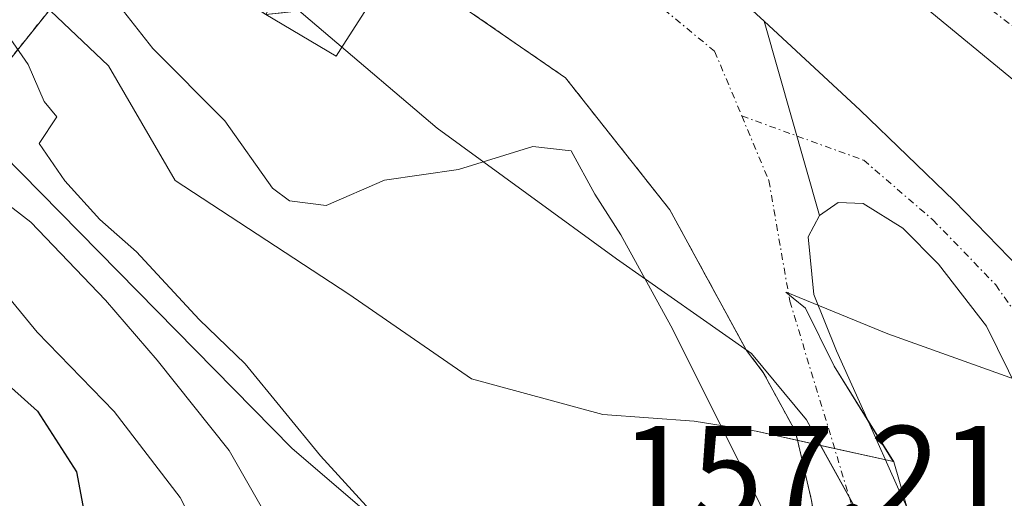
# Model space of a CAD drawing. Units: metres. Extents: x 610111 to 613541, y 4775590 to 4777959.
# Drawn here: x 613121 to 613195, y 4776444 to 4776479 of the extents above; entities that cross this region are included whole.
import ezdxf
from ezdxf.enums import TextEntityAlignment as Align

# ---------------------------------------------------------------- set-up
doc = ezdxf.new("R2010")
doc.units = ezdxf.units.M
doc.header["$MEASUREMENT"] = 0
doc.linetypes.add('TRAZO_Y_PUNTO', pattern=[1, 0.5, -0.25, 0, -0.25])
doc.linetypes.add('TRAZOS', pattern=[0.75, 0.5, -0.25])
for name, color, linetype, lineweight in [('Arbolado forestal', 92, 'TRAZOS', 0), ('Arbolado forestal CxS', 92, 'Continuous', 0), ('Corriente natural Cxs', 5, 'Continuous', 13), ('Corriente natural eje', 5, 'TRAZO_Y_PUNTO', 0), ('Corriente natural superficial', 5, 'Continuous', 13), ('Curva de nivel maestra', 36, 'Continuous', 30), ('Curva de nivel normal', 36, 'Continuous', 0), ('Entidad de ámbito territorial', 19, 'Continuous', 0), ('Entidad de ámbito territorial CxS', 92, 'Continuous', 0), ('Espacio natural protegido', 2, 'Continuous', 13), ('Espacio natural protegido CxS', 2, 'Continuous', 0), ('Municipio', 9, 'Continuous', 13), ('Municipio CxS', 142, 'Continuous', 0), ('Núcleo urbano', 19, 'Continuous', 0), ('Núcleo urbano CxS', 19, 'Continuous', 0), ('Presa', 1, 'Continuous', 13), ('Presa Cxs', 1, 'Continuous', 13), ('Rótulo de punto de cota en terreno', 19, 'Continuous', 0), ('Suelo desnudo', 252, 'Continuous', 0), ('Suelo desnudo CxS', 43, 'Continuous', 0)]:
    doc.layers.add(name, color=color, linetype=linetype, lineweight=lineweight)
doc.styles.add('Arial', font='arial.ttf', dxfattribs={"height": 0.2})

# ---------------------------------------------------------------- blocks, each defined once
blk = doc.blocks.new('*U159')
at = {"layer": 'Arbolado forestal CxS', "color": 92, "linetype": 'Continuous', "lineweight": 0}
blk.add_polyline3d([(613116.7, 4776516.99, 149.316), (613121.68, 4776512.63, 149.164), (613126.11, 4776507.58, 149.493), (613128.99, 4776502.98, 150.208), (613130.78, 4776497.98, 150.906), (613131.73, 4776493.4, 151.516), (613132.192, 4776491.083, 151.287), (613131.42, 4776490.227, 151.423), (613106.219, 4776458.709, 180.733)], dxfattribs=at)
blk = doc.blocks.new('*U173')
at = {"layer": 'Núcleo urbano CxS', "color": 19, "linetype": 'Continuous', "lineweight": 0}
for points in [[(613192.216, 4776394.148, 154.914), (613191.34, 4776396.95, 154.948), (613190.9, 4776401.56, 154.886), (613190.88, 4776406.2, 154.61), (613190.76, 4776413.85, 155.036), (613190.719, 4776416.115, 155.22), (613190.62, 4776421.5, 155.521), (613190.57, 4776429.13, 155.484), (613189.79, 4776436.73, 155.083), (613188.38, 4776440.78, 154.807), (613186.59, 4776444.67, 154.373), (613184.33, 4776449.73, 154.194), (613182.05, 4776454.78, 154.124), (613180.35, 4776458.99, 154.279), (613179.93, 4776463.29, 154.304), (613180.79, 4776464.88, 154.324), (613182.17, 4776465.85, 154.407), (613184.04, 4776465.76, 154.558), (613187, 4776463.94, 154.76), (613189.66, 4776461.24, 155.001), (613193.23, 4776456.63, 155.658), (613195.68, 4776451.64, 155.996)], [(613195.73, 4776460.91, 155.708), (613190.81, 4776465.98, 155.049), (613183.81, 4776472.73, 154.588), (613176.67, 4776479.35, 154.08), (613171.74, 4776483.87, 154.046), (613170.21, 4776484.93, 154.02), (613172.23, 4776486.25, 154.075), (613174.24, 4776487.58, 154.197), (613176.68, 4776488.18, 154.37), (613179.11, 4776487.45, 154.629), (613183.79, 4776484.15, 154.589), (613188.32, 4776480.66, 155.088), (613195.73, 4776474.55, 155.442)]]:
    blk.add_polyline3d(points, dxfattribs=at)
blk = doc.blocks.new('*U174')
at = {"layer": 'Suelo desnudo CxS', "color": 43, "linetype": 'Continuous', "lineweight": 0}
for points in [[(613195.73, 4776474.55, 155.442), (613188.32, 4776480.66, 155.088), (613183.79, 4776484.15, 154.589), (613179.11, 4776487.45, 154.629), (613176.68, 4776488.18, 154.37), (613174.24, 4776487.58, 154.197), (613172.23, 4776486.25, 154.075), (613170.21, 4776484.93, 154.02), (613171.74, 4776483.87, 154.046), (613176.67, 4776479.35, 154.08), (613183.81, 4776472.73, 154.588), (613190.81, 4776465.98, 155.049), (613195.73, 4776460.91, 155.708)], [(613195.68, 4776451.64, 155.996), (613193.23, 4776456.63, 155.658), (613189.66, 4776461.24, 155.001), (613187, 4776463.94, 154.76), (613184.04, 4776465.76, 154.558), (613182.17, 4776465.85, 154.407), (613180.79, 4776464.88, 154.324), (613179.93, 4776463.29, 154.304), (613180.35, 4776458.99, 154.279), (613182.05, 4776454.78, 154.124), (613184.33, 4776449.73, 154.194), (613186.59, 4776444.67, 154.373), (613188.38, 4776440.78, 154.807), (613189.79, 4776436.73, 155.083), (613190.57, 4776429.13, 155.484), (613190.62, 4776421.5, 155.521), (613190.719, 4776416.115, 155.22), (613190.76, 4776413.85, 155.036), (613190.88, 4776406.2, 154.61), (613190.9, 4776401.56, 154.886), (613191.34, 4776396.95, 154.948), (613192.216, 4776394.148, 154.914)], [(613180.19, 4776443.64, 154.633), (613178.989, 4776448.782, 154.377), (613176.581, 4776453.184, 154.561), (613175.351, 4776454.811, 154.68), (613175.291, 4776454.922, 154.683), (613169.636, 4776465.289, 154.269), (613161.857, 4776475.131, 153.968), (613154.36, 4776480.31, 153.88), (613147.287, 4776480.689, 153.668), (613142.081, 4776480.127, 151.881), (613139.52, 4776479.85, 151.406), (613136.711, 4776481.776, 150.894), (613132.64, 4776488.83, 151.103), (613132.629, 4776488.887, 151.107), (613132.192, 4776491.083, 151.287), (613131.73, 4776493.4, 151.516), (613130.78, 4776497.98, 150.906), (613128.99, 4776502.98, 150.208), (613126.11, 4776507.58, 149.493), (613121.68, 4776512.63, 149.164), (613116.7, 4776516.99, 149.316)]]:
    blk.add_polyline3d(points, dxfattribs=at)
blk = doc.blocks.new('*U204')
at = {"layer": 'Curva de nivel normal', "color": 36, "linetype": 'Continuous', "lineweight": 0}
blk.add_polyline3d([(613152.27, 4776387.45, 170), (613148.69, 4776397.67, 170), (613143.87, 4776417.74, 170), (613140.35, 4776427.74, 170), (613136.49, 4776437.21, 170), (613133.14, 4776443.86, 170), (613128.23, 4776450.27, 170), (613122.48, 4776456.18, 170), (613117.58, 4776462.11, 170)], dxfattribs=at)
blk = doc.blocks.new('*U235')
at = {"layer": 'Curva de nivel maestra', "color": 36, "linetype": 'Continuous', "lineweight": 30}
blk.add_polyline3d([(613116.67, 4776455.5, 175), (613122.52, 4776450.29, 175), (613125.41, 4776445.78, 175), (613126.48, 4776440.1, 175), (613129.54, 4776432.45, 175), (613134.74, 4776416.18, 175), (613138.3, 4776393.03, 175)], dxfattribs=at)

msp = doc.modelspace()

# ---------------------------------------------------------------- linework, layer by layer
at = {"layer": 'Arbolado forestal', "color": 92, "linetype": 'TRAZOS', "lineweight": 0}
for points in [[(613132.192, 4776491.083, 151.287), (613131.42, 4776490.227, 151.423), (613106.219, 4776458.709, 180.733), (613090.384, 4776428.823, 197.145), (613086.338, 4776400.34, 202.792), (613070.641, 4776398.246, 211.36), (613058.084, 4776422.327, 214.221), (613039.247, 4776446.408, 218.782), (613017.273, 4776464.207, 220.737), (612994.615, 4776489.613, 214.614), (612961.759, 4776494.641, 214.176), (612960.236, 4776494.874, 213.848)], [(613132.192, 4776491.083, 151.287), (613132.629, 4776488.887, 151.107), (613132.64, 4776488.83, 151.103), (613136.711, 4776481.776, 150.894), (613139.52, 4776479.85, 151.406), (613142.081, 4776480.127, 151.882), (613147.287, 4776480.689, 153.668), (613154.36, 4776480.31, 153.88), (613161.857, 4776475.131, 153.968), (613169.636, 4776465.289, 154.269), (613175.291, 4776454.922, 154.683), (613175.351, 4776454.811, 154.68), (613176.581, 4776453.184, 154.561), (613178.989, 4776448.782, 154.377), (613180.19, 4776443.64, 154.633), (613181.3, 4776436.99, 155.25), (613182.37, 4776430.33, 155.555), (613184.2, 4776418.59, 155.612), (613186.01, 4776406.84, 155.397), (613187.56, 4776396.44, 157.037), (613188.45, 4776385.98, 157.033)]]:
    msp.add_polyline3d(points, dxfattribs=at)
at = {"layer": 'Arbolado forestal CxS', "color": 92, "linetype": 'Continuous', "lineweight": 0}
msp.add_polyline3d([(613106.219, 4776458.709, 180.733), (613131.42, 4776490.227, 151.423), (613132.192, 4776491.083, 151.287), (613132.629, 4776488.887, 151.107), (613132.64, 4776488.83, 151.103), (613136.711, 4776481.776, 150.894), (613139.52, 4776479.85, 151.406), (613142.081, 4776480.127, 151.881), (613147.287, 4776480.689, 153.668), (613154.36, 4776480.31, 153.88), (613161.857, 4776475.131, 153.968), (613169.636, 4776465.289, 154.269), (613175.291, 4776454.922, 154.683), (613175.351, 4776454.811, 154.68), (613176.581, 4776453.184, 154.561), (613178.989, 4776448.782, 154.377), (613180.19, 4776443.64, 154.633), (613181.3, 4776436.99, 155.25), (613182.37, 4776430.33, 155.555), (613184.2, 4776418.59, 155.612), (613186.01, 4776406.84, 155.397), (613187.56, 4776396.44, 157.037), (613188.45, 4776385.98, 157.032)], dxfattribs=at)
at = {"layer": 'Corriente natural Cxs', "color": 5, "linetype": 'Continuous', "lineweight": 13}
for points in [[(613188.45, 4776385.98, 157.032), (613187.56, 4776396.44, 157.037), (613186.01, 4776406.84, 155.397), (613184.2, 4776418.59, 155.612), (613182.37, 4776430.33, 155.555), (613181.3, 4776436.99, 155.25), (613180.19, 4776443.64, 154.633), (613178.989, 4776448.782, 154.377), (613176.581, 4776453.184, 154.561), (613175.351, 4776454.811, 154.68), (613169.636, 4776465.289, 154.269), (613161.857, 4776475.131, 153.968), (613154.36, 4776480.31, 153.88), (613147.287, 4776480.689, 153.668), (613139.52, 4776479.85, 151.406), (613136.711, 4776481.776, 150.894), (613132.64, 4776488.83, 151.103), (613131.73, 4776493.4, 151.516), (613130.78, 4776497.98, 150.906), (613128.99, 4776502.98, 150.208), (613126.11, 4776507.58, 149.493), (613121.68, 4776512.63, 149.164), (613116.7, 4776516.99, 149.316)], [(613195.73, 4776474.55, 155.442), (613188.32, 4776480.66, 155.088), (613183.79, 4776484.15, 154.589), (613179.11, 4776487.45, 154.629), (613176.68, 4776488.18, 154.37), (613174.24, 4776487.58, 154.197), (613172.23, 4776486.25, 154.075), (613170.21, 4776484.93, 154.02), (613164.23, 4776491.54, 153.847), (613166.172, 4776493.29, 153.865), (613168.592, 4776495.626, 154.223), (613170.042, 4776497.03, 154.657), (613170.569, 4776497.541, 154.854), (613173.877, 4776496.367, 155.743), (613178.481, 4776493.827, 156.252), (613180.52, 4776491.98, 156.113), (613185.12, 4776489.24, 156.07), (613192.36, 4776484.38, 156.728), (613199.59, 4776479.58, 156.185)], [(613171.74, 4776483.87, 154.046), (613176.67, 4776479.35, 154.08), (613180.79, 4776464.88, 154.324), (613179.93, 4776463.29, 154.304), (613180.35, 4776458.99, 154.279), (613182.05, 4776454.78, 154.124), (613184.33, 4776449.73, 154.194), (613186.59, 4776444.67, 154.373), (613188.38, 4776440.78, 154.807)], [(613195.68, 4776451.64, 155.996), (613193.23, 4776456.63, 155.658), (613189.66, 4776461.24, 155.001), (613187, 4776463.94, 154.76), (613184.04, 4776465.76, 154.558), (613182.17, 4776465.85, 154.407), (613180.79, 4776464.88, 154.324), (613176.67, 4776479.35, 154.08), (613183.81, 4776472.73, 154.588), (613190.81, 4776465.98, 155.049), (613195.73, 4776460.91, 155.708)]]:
    msp.add_polyline3d(points, dxfattribs=at)
at = {"layer": 'Corriente natural eje', "color": 5, "linetype": 'TRAZO_Y_PUNTO', "lineweight": 0}
for points in [[(613278.546, 4776432.712, 154.844), (613264.7, 4776437.47, 155.582), (613258.06, 4776442.55, 155.84), (613247.38, 4776449.84, 155.266), (613227.77, 4776460.1, 154.685), (613212.15, 4776467.52, 154.664), (613201.08, 4776474.56, 155.334), (613188.06, 4776484.33, 155.411), (613180.89, 4776489.15, 155.218), (613176.21, 4776490.84, 154.924), (613172.3, 4776490.45, 154.245)], [(613162.42, 4776485.84, 153.85), (613172.97, 4776477.11, 153.942), (613174.99, 4776472.295, 153.979)], [(613174.99, 4776472.295, 153.979), (613177.01, 4776467.48, 154.068), (613178.57, 4776458.49, 154.334), (613184.28, 4776439.7, 154.853), (613186.89, 4776428.36, 155.534), (613188.45, 4776408.31, 154.805), (613189.75, 4776395.15, 155.957), (613192.6, 4776383.35, 155.114), (613195.07, 4776374.23, 155.089), (613196.64, 4776360.95, 155.361), (613196.628, 4776359.834, 155.462)], [(613174.99, 4776472.295, 153.979), (613184.076, 4776468.994, 154.587), (613189.235, 4776464.549, 154.929), (613193.919, 4776459.707, 155.634), (613198.125, 4776453.675, 156.397), (613200.665, 4776445.896, 155.277), (613202.888, 4776438.117, 154.424), (613204.148, 4776432.713, 154.746)]]:
    msp.add_polyline3d(points, dxfattribs=at)
at = {"layer": 'Corriente natural superficial', "color": 5, "linetype": 'Continuous', "lineweight": 13}
for points in [[(613277.92, 4776429.64, 156.027), (613273.86, 4776431.13, 155.422), (613267.75, 4776433.37, 155.426), (613261.93, 4776436.13, 155.768), (613253.79, 4776441.49, 155.508), (613245.6, 4776446.81, 155.391), (613238.77, 4776450.56, 155.406), (613231.84, 4776454.17, 155.08), (613224.92, 4776457.14, 154.75), (613217.96, 4776460.06, 154.761), (613210.39, 4776463.96, 155.269), (613203.24, 4776468.57, 154.645), (613195.73, 4776474.55, 155.442), (613188.32, 4776480.66, 155.088), (613183.79, 4776484.15, 154.589), (613179.11, 4776487.45, 154.629), (613176.68, 4776488.18, 154.37), (613174.24, 4776487.58, 154.197), (613172.23, 4776486.25, 154.075), (613170.21, 4776484.93, 154.02)], [(613170.21, 4776484.93, 154.02), (613171.74, 4776483.87, 154.046), (613176.67, 4776479.35, 154.08)], [(613189.649, 4776359.395, 156.574), (613189.65, 4776359.83, 156.509), (613188.73, 4776373.79, 156.876), (613188.45, 4776385.98, 157.032), (613187.56, 4776396.44, 157.037), (613186.01, 4776406.84, 155.397), (613184.2, 4776418.59, 155.612), (613182.37, 4776430.33, 155.555), (613181.3, 4776436.99, 155.25), (613180.19, 4776443.64, 154.633), (613178.989, 4776448.782, 154.377), (613176.581, 4776453.184, 154.561), (613175.351, 4776454.811, 154.68), (613169.636, 4776465.289, 154.269), (613161.857, 4776475.131, 153.968), (613154.36, 4776480.31, 153.88), (613147.287, 4776480.689, 153.668)], [(613176.67, 4776479.35, 154.08), (613180.79, 4776464.88, 154.324)], [(613176.67, 4776479.35, 154.08), (613180.79, 4776464.88, 154.324)], [(613176.67, 4776479.35, 154.08), (613183.81, 4776472.73, 154.588), (613190.81, 4776465.98, 155.049), (613195.73, 4776460.91, 155.708), (613200.41, 4776455.55, 156.403), (613203.18, 4776451.26, 155.881), (613204.96, 4776446.46, 155.078), (613205.66, 4776441.54, 154.762), (613205.73, 4776436.6, 154.635), (613205.63, 4776434.54, 154.718), (613205.313, 4776433.349, 154.752)], [(613202.87, 4776432.016, 154.789), (613202.33, 4776432.7, 154.687), (613200.91, 4776434.64, 154.555), (613199.9, 4776436.79, 154.617), (613199.07, 4776439.97, 154.745), (613198.24, 4776443.13, 155.009), (613197, 4776447.4, 155.719), (613195.68, 4776451.64, 155.996), (613193.23, 4776456.63, 155.658), (613189.66, 4776461.24, 155.001), (613187, 4776463.94, 154.76), (613184.04, 4776465.76, 154.558), (613182.17, 4776465.85, 154.407), (613180.79, 4776464.88, 154.324)], [(613180.79, 4776464.88, 154.324), (613179.93, 4776463.29, 154.304), (613180.35, 4776458.99, 154.279), (613182.05, 4776454.78, 154.124), (613184.33, 4776449.73, 154.194), (613186.59, 4776444.67, 154.373), (613188.38, 4776440.78, 154.807), (613189.79, 4776436.73, 155.083), (613190.57, 4776429.13, 155.484), (613190.62, 4776421.5, 155.521), (613190.76, 4776413.85, 155.036), (613190.88, 4776406.2, 154.61), (613190.9, 4776401.56, 154.886), (613191.34, 4776396.95, 154.948), (613192.29, 4776393.91, 154.917), (613194.05, 4776391.65, 154.87), (613196.25, 4776389.82, 154.855), (613198, 4776388.65, 155.323), (613199.52, 4776387.19, 156.03), (613201.39, 4776382.43, 157.87), (613202.21, 4776377.56, 158.195), (613202.53, 4776367.67, 156.736), (613202.799, 4776359.955, 156.617)]]:
    msp.add_polyline3d(points, dxfattribs=at)
at = {"layer": 'Curva de nivel normal', "color": 36, "linetype": 'Continuous', "lineweight": 0}
for points in [[(613186.665, 4776393.249, 155), (613184.205, 4776411.505, 155), (613182.02, 4776428.02, 155), (613176.33, 4776443.42, 155), (613169.7, 4776456.66, 155), (613165.98, 4776463.43, 155), (613164.03, 4776466.46, 155), (613162.27, 4776469.7, 155), (613159.41, 4776470.01, 155), (613153.88, 4776468.31, 155), (613148.36, 4776467.52, 155), (613144.02, 4776465.61, 155), (613141.28, 4776465.96, 155), (613140.03, 4776466.9, 155), (613136.48, 4776471.92, 155), (613131.1, 4776477.31, 155), (613125.9, 4776483.94, 155), (613120.31, 4776491.68, 155)], [(613182.18, 4776393.12, 160), (613173.43, 4776404.17, 160), (613170.06, 4776411.55, 160), (613166.97, 4776416.37, 160), (613162.75, 4776423.68, 160), (613159.87, 4776429.85, 160), (613156.79, 4776433.64, 160), (613153.83, 4776435.68, 160), (613150.42, 4776439.05, 160), (613147.8, 4776442.37, 160), (613143.6, 4776446.98, 160), (613137.98, 4776453.82, 160), (613134.56, 4776457.13, 160), (613129.88, 4776462.16, 160), (613127.15, 4776464.57, 160), (613124.54, 4776467.47, 160), (613122.63, 4776470.25, 160), (613123.95, 4776472.22, 160), (613123, 4776473.36, 160), (613121.81, 4776476.12, 160), (613119.59, 4776479.28, 160)], [(613118.8, 4776466.84, 165), (613122.01, 4776464.37, 165), (613127.57, 4776458.56, 165), (613131.42, 4776454.09, 165), (613136.79, 4776447.36, 165), (613151.03, 4776422.45, 165), (613162.39, 4776396.75, 165), (613169.74, 4776380.98, 165)]]:
    msp.add_polyline3d(points, dxfattribs=at)
at = {"layer": 'Entidad de ámbito territorial', "color": 19, "linetype": 'Continuous', "lineweight": 0}
for points in [[(613180.857, 4776447.748, 154.152), (613179.804, 4776449.646, 154.241), (613175.723, 4776454.584, 154.636), (613165.667, 4776461.659, 155.183), (613152.3, 4776471.389, 154.607), (613135.36, 4776485.805, 150.717), (613123.249, 4776499.223, 152.427), (613103.736, 4776523.029, 151.115)], [(613187.269, 4776431.304, 155.407), (613185.428, 4776439.506, 154.838), (613180.857, 4776447.748, 154.152)]]:
    msp.add_polyline3d(points, dxfattribs=at)
at = {"layer": 'Entidad de ámbito territorial CxS', "color": 92, "linetype": 'Continuous', "lineweight": 0}
msp.add_polyline3d([(613103.736, 4776523.029, 151.115), (613123.249, 4776499.223, 152.427), (613135.36, 4776485.805, 150.717), (613152.3, 4776471.389, 154.607), (613165.667, 4776461.659, 155.183), (613175.723, 4776454.584, 154.636), (613179.804, 4776449.646, 154.241), (613185.428, 4776439.506, 154.838), (613191.238, 4776413.618, 154.99), (613193.165, 4776373.49, 155.372)], dxfattribs=at)
msp.add_polyline3d([(613103.736, 4776523.029, 151.115), (613123.249, 4776499.223, 152.427), (613135.36, 4776485.805, 150.717), (613152.3, 4776471.389, 154.607), (613165.667, 4776461.659, 155.183), (613175.723, 4776454.584, 154.636), (613179.804, 4776449.646, 154.241), (613185.428, 4776439.506, 154.838), (613191.238, 4776413.618, 154.99), (613193.165, 4776373.49, 155.372)], dxfattribs=at)
at = {"layer": 'Espacio natural protegido', "color": 2, "linetype": 'Continuous', "lineweight": 13}
for points in [[(613180.857, 4776447.748, 154.152), (613176.065, 4776448.813, 154.845), (613171.452, 4776449.547, 155.611), (613164.645, 4776450.045, 156.126), (613154.851, 4776452.701, 156.974), (613145.721, 4776459.009, 157.212), (613132.773, 4776467.475, 158.361), (613127.789, 4776476.033, 157.288), (613110.513, 4776492.42, 159.056)], [(613114.112, 4776475.32, 163.318), (613141.466, 4776447.532, 160.729), (613152.264, 4776438.27, 159.022), (613169.54, 4776433.282, 156.951), (613184.005, 4776431.555, 155.49), (613187.269, 4776431.304, 155.407)], [(613181.883, 4776453.655, 154.065), (613181.86, 4776453.692, 154.064), (613179.741, 4776457.973, 154.286), (613178.824, 4776458.722, 154.323), (613178.283, 4776459.155, 154.331), (613178.305, 4776459.146, 154.331), (613178.287, 4776459.161, 154.331), (613185.88, 4776456.061, 154.476), (613205.724, 4776448.955, 155.089), (613215.98, 4776444.583, 154.999), (613228.637, 4776440.894, 155.147), (613233.075, 4776439.766, 155.134), (613241.184, 4776437.755, 155.373), (613248.643, 4776435.921, 155.686), (613253.42, 4776434.778, 155.807), (613258.868, 4776433.415, 155.891), (613262.384, 4776432.556, 156.059), (613270.884, 4776429.956, 155.706), (613279.868, 4776427.653, 156.138), (613283.216, 4776427.743, 155.459), (613284.442, 4776433.953, 155.681), (613286.191, 4776442.254, 159.245)], [(613181.883, 4776453.655, 154.065), (613181.86, 4776453.692, 154.064), (613179.741, 4776457.973, 154.286), (613178.824, 4776458.722, 154.323), (613178.283, 4776459.155, 154.331), (613178.305, 4776459.146, 154.331), (613178.287, 4776459.161, 154.331), (613185.88, 4776456.061, 154.476), (613205.724, 4776448.955, 155.089), (613215.98, 4776444.583, 154.999), (613228.637, 4776440.894, 155.147), (613233.075, 4776439.766, 155.134), (613241.184, 4776437.755, 155.373), (613248.643, 4776435.921, 155.686), (613253.42, 4776434.778, 155.807), (613258.868, 4776433.415, 155.891), (613262.384, 4776432.556, 156.059), (613270.884, 4776429.956, 155.706), (613279.868, 4776427.653, 156.138), (613283.216, 4776427.743, 155.459), (613284.442, 4776433.953, 155.681), (613286.191, 4776442.254, 159.245)], [(613181.883, 4776453.655, 154.065), (613186.283, 4776446.556, 154.335), (613186.287, 4776446.542, 154.335), (613180.857, 4776447.748, 154.152)], [(613187.269, 4776431.304, 155.407), (613191.598, 4776430.97, 155.366), (613189.462, 4776435.661, 155.14), (613186.323, 4776446.533, 154.336), (613181.883, 4776453.655, 154.065)]]:
    msp.add_polyline3d(points, dxfattribs=at)
at = {"layer": 'Espacio natural protegido CxS', "color": 2, "linetype": 'Continuous', "lineweight": 0}
for points in [[(613205.724, 4776448.955, 155.089), (613185.88, 4776456.061, 154.476), (613178.287, 4776459.161, 154.331), (613178.305, 4776459.146, 154.331), (613178.283, 4776459.155, 154.331), (613178.824, 4776458.722, 154.323), (613179.741, 4776457.973, 154.286), (613181.86, 4776453.692, 154.064), (613181.883, 4776453.655, 154.065), (613186.283, 4776446.556, 154.335), (613186.287, 4776446.542, 154.335), (613176.065, 4776448.813, 154.845), (613171.452, 4776449.547, 155.611), (613164.645, 4776450.045, 156.126), (613154.851, 4776452.701, 156.974), (613145.721, 4776459.009, 157.212), (613132.773, 4776467.475, 158.361), (613127.789, 4776476.033, 157.288), (613110.513, 4776492.42, 159.056)], [(613205.724, 4776448.955, 155.089), (613185.88, 4776456.061, 154.476), (613178.287, 4776459.161, 154.331), (613178.305, 4776459.146, 154.331), (613178.283, 4776459.155, 154.331), (613178.824, 4776458.722, 154.323), (613179.741, 4776457.973, 154.286), (613181.86, 4776453.692, 154.064), (613181.883, 4776453.655, 154.065), (613186.283, 4776446.555, 154.335), (613186.287, 4776446.541, 154.335), (613176.065, 4776448.813, 154.845), (613171.452, 4776449.547, 155.611), (613164.645, 4776450.045, 156.126), (613154.851, 4776452.701, 156.974), (613145.721, 4776459.009, 157.212), (613132.773, 4776467.475, 158.361), (613127.789, 4776476.033, 157.288), (613110.513, 4776492.42, 159.056)], [(613114.112, 4776475.32, 163.318), (613141.466, 4776447.532, 160.729), (613152.264, 4776438.27, 159.022), (613169.54, 4776433.282, 156.951), (613184.005, 4776431.555, 155.49), (613191.598, 4776430.97, 155.366), (613189.462, 4776435.661, 155.14), (613186.323, 4776446.533, 154.336), (613181.883, 4776453.655, 154.065), (613181.86, 4776453.692, 154.064), (613179.741, 4776457.973, 154.286), (613178.824, 4776458.722, 154.323), (613178.283, 4776459.155, 154.331), (613178.305, 4776459.146, 154.331), (613178.287, 4776459.161, 154.331), (613185.88, 4776456.061, 154.476), (613205.724, 4776448.955, 155.089)], [(613114.112, 4776475.32, 163.318), (613141.466, 4776447.532, 160.729), (613152.264, 4776438.27, 159.022), (613169.54, 4776433.282, 156.951), (613184.005, 4776431.555, 155.49), (613191.598, 4776430.97, 155.366), (613189.462, 4776435.661, 155.14), (613186.323, 4776446.533, 154.336), (613181.883, 4776453.655, 154.065), (613181.86, 4776453.692, 154.064), (613179.741, 4776457.973, 154.286), (613178.824, 4776458.722, 154.323), (613178.283, 4776459.155, 154.331), (613178.305, 4776459.146, 154.331), (613178.287, 4776459.161, 154.331), (613185.88, 4776456.061, 154.476), (613205.724, 4776448.955, 155.089)]]:
    msp.add_polyline3d(points, dxfattribs=at)
at = {"layer": 'Municipio', "color": 9, "linetype": 'Continuous', "lineweight": 13}
for points in [[(613180.857, 4776447.748, 154.152), (613179.804, 4776449.646, 154.241), (613175.723, 4776454.584, 154.636), (613165.667, 4776461.659, 155.183), (613152.3, 4776471.389, 154.607), (613135.36, 4776485.805, 150.717), (613123.249, 4776499.223, 152.427), (613103.736, 4776523.029, 151.115)], [(613180.857, 4776447.748, 154.152), (613179.804, 4776449.646, 154.241), (613175.723, 4776454.584, 154.636), (613165.667, 4776461.659, 155.183), (613152.3, 4776471.389, 154.607), (613135.36, 4776485.805, 150.717), (613123.249, 4776499.223, 152.427), (613103.736, 4776523.029, 151.115)], [(613187.269, 4776431.304, 155.407), (613185.428, 4776439.506, 154.838), (613180.857, 4776447.748, 154.152)], [(613187.269, 4776431.304, 155.407), (613185.428, 4776439.506, 154.838), (613180.857, 4776447.748, 154.152)]]:
    msp.add_polyline3d(points, dxfattribs=at)
at = {"layer": 'Municipio CxS', "color": 142, "linetype": 'Continuous', "lineweight": 0}
for points in [[(613103.736, 4776523.029, 151.115), (613123.249, 4776499.223, 152.427), (613135.36, 4776485.805, 150.717), (613152.3, 4776471.389, 154.607), (613165.667, 4776461.659, 155.183), (613175.723, 4776454.584, 154.636), (613179.804, 4776449.646, 154.241), (613185.428, 4776439.506, 154.838), (613191.238, 4776413.618, 154.99), (613193.165, 4776373.49, 155.372)], [(613193.165, 4776373.49, 155.372), (613191.238, 4776413.618, 154.99), (613185.428, 4776439.506, 154.838), (613179.804, 4776449.646, 154.241), (613175.723, 4776454.584, 154.636), (613165.667, 4776461.659, 155.183), (613152.3, 4776471.389, 154.607), (613135.36, 4776485.805, 150.717), (613123.249, 4776499.223, 152.427), (613103.736, 4776523.029, 151.115)], [(613103.736, 4776523.029, 151.115), (613123.249, 4776499.223, 152.427), (613135.36, 4776485.805, 150.717), (613152.3, 4776471.389, 154.607), (613165.667, 4776461.659, 155.183), (613175.723, 4776454.584, 154.636), (613179.804, 4776449.646, 154.241), (613185.428, 4776439.506, 154.838), (613191.238, 4776413.618, 154.99), (613193.165, 4776373.49, 155.372)], [(613193.165, 4776373.49, 155.372), (613191.238, 4776413.618, 154.99), (613185.428, 4776439.506, 154.838), (613179.804, 4776449.646, 154.241), (613175.723, 4776454.584, 154.636), (613165.667, 4776461.659, 155.183), (613152.3, 4776471.389, 154.607), (613135.36, 4776485.805, 150.717), (613123.249, 4776499.223, 152.427), (613103.736, 4776523.029, 151.115)]]:
    msp.add_polyline3d(points, dxfattribs=at)
at = {"layer": 'Núcleo urbano', "color": 19, "linetype": 'Continuous', "lineweight": 0}
for points in [[(613195.73, 4776474.55, 155.442), (613188.32, 4776480.66, 155.088), (613183.79, 4776484.15, 154.589), (613179.11, 4776487.45, 154.629), (613176.68, 4776488.18, 154.37), (613174.24, 4776487.58, 154.197), (613172.23, 4776486.25, 154.075), (613170.21, 4776484.93, 154.02), (613171.74, 4776483.87, 154.046), (613176.67, 4776479.35, 154.08), (613183.81, 4776472.73, 154.588), (613190.81, 4776465.98, 155.049), (613195.73, 4776460.91, 155.708)], [(613195.68, 4776451.64, 155.996), (613193.23, 4776456.63, 155.658), (613189.66, 4776461.24, 155.001), (613187, 4776463.94, 154.76), (613184.04, 4776465.76, 154.558), (613182.17, 4776465.85, 154.407), (613180.79, 4776464.88, 154.324), (613179.93, 4776463.29, 154.304), (613180.35, 4776458.99, 154.279), (613182.05, 4776454.78, 154.124), (613184.33, 4776449.73, 154.194), (613186.59, 4776444.67, 154.373), (613188.38, 4776440.78, 154.807), (613189.79, 4776436.73, 155.083), (613190.57, 4776429.13, 155.484), (613190.62, 4776421.5, 155.521), (613190.719, 4776416.115, 155.22), (613190.76, 4776413.85, 155.036), (613190.88, 4776406.2, 154.61), (613190.9, 4776401.56, 154.886), (613191.34, 4776396.95, 154.948), (613192.216, 4776394.148, 154.914)]]:
    msp.add_polyline3d(points, dxfattribs=at)
at = {"layer": 'Presa', "color": 1, "linetype": 'Continuous', "lineweight": 13}
msp.add_polyline3d([(613152.91, 4776488.41, 153.869), (613148.41, 4776482.45, 154.052), (613145.12, 4776477.29, 157.509), (613144.77, 4776476.74, 157.893), (613139.52, 4776479.85, 155.176), (613142.92, 4776486.41, 153.325), (613146.81, 4776483.73, 153.839), (613151.43, 4776489.32, 153.021), (613154.59, 4776495.16, 154.728), (613152.56, 4776495.92, 154.567), (613155.23, 4776500.78, 154.116), (613158.88, 4776499.08, 156.083), (613156.11, 4776494.59, 154.8)], dxfattribs=at)
at = {"layer": 'Presa Cxs', "color": 1, "linetype": 'Continuous', "lineweight": 13}
msp.add_polyline3d([(613152.91, 4776488.41, 153.869), (613148.41, 4776482.45, 154.052), (613145.12, 4776477.29, 157.509), (613144.77, 4776476.74, 157.893), (613139.52, 4776479.85, 155.175), (613142.92, 4776486.41, 153.325), (613146.81, 4776483.73, 153.839), (613151.43, 4776489.32, 153.021), (613154.59, 4776495.16, 154.728), (613152.56, 4776495.92, 154.568), (613155.23, 4776500.78, 154.116), (613158.88, 4776499.08, 156.083), (613156.11, 4776494.59, 154.8), (613152.91, 4776488.41, 153.869)], close=True, dxfattribs=at)
at = {"layer": 'Suelo desnudo', "color": 252, "linetype": 'Continuous', "lineweight": 0}
for points in [[(613132.192, 4776491.083, 151.287), (613132.629, 4776488.887, 151.107), (613132.64, 4776488.83, 151.103), (613136.711, 4776481.776, 150.894), (613139.52, 4776479.85, 151.406), (613142.081, 4776480.127, 151.882), (613147.287, 4776480.689, 153.668), (613154.36, 4776480.31, 153.88), (613161.857, 4776475.131, 153.968), (613169.636, 4776465.289, 154.269), (613175.291, 4776454.922, 154.683), (613175.351, 4776454.811, 154.68), (613176.581, 4776453.184, 154.561), (613178.989, 4776448.782, 154.377), (613180.19, 4776443.64, 154.633), (613181.3, 4776436.99, 155.25), (613182.37, 4776430.33, 155.555), (613184.2, 4776418.59, 155.612), (613186.01, 4776406.84, 155.397), (613187.56, 4776396.44, 157.037), (613188.45, 4776385.98, 157.033)], [(613195.73, 4776474.55, 155.442), (613188.32, 4776480.66, 155.088), (613183.79, 4776484.15, 154.589), (613179.11, 4776487.45, 154.629), (613176.68, 4776488.18, 154.37), (613174.24, 4776487.58, 154.197), (613172.23, 4776486.25, 154.075), (613170.21, 4776484.93, 154.02), (613171.74, 4776483.87, 154.046), (613176.67, 4776479.35, 154.08), (613183.81, 4776472.73, 154.588), (613190.81, 4776465.98, 155.049), (613195.73, 4776460.91, 155.708)], [(613195.68, 4776451.64, 155.996), (613193.23, 4776456.63, 155.658), (613189.66, 4776461.24, 155.001), (613187, 4776463.94, 154.76), (613184.04, 4776465.76, 154.558), (613182.17, 4776465.85, 154.407), (613180.79, 4776464.88, 154.324), (613179.93, 4776463.29, 154.304), (613180.35, 4776458.99, 154.279), (613182.05, 4776454.78, 154.124), (613184.33, 4776449.73, 154.194), (613186.59, 4776444.67, 154.373), (613188.38, 4776440.78, 154.807), (613189.79, 4776436.73, 155.083), (613190.57, 4776429.13, 155.484), (613190.62, 4776421.5, 155.521), (613190.719, 4776416.115, 155.22), (613190.76, 4776413.85, 155.036), (613190.88, 4776406.2, 154.61), (613190.9, 4776401.56, 154.886), (613191.34, 4776396.95, 154.948), (613192.216, 4776394.148, 154.914)]]:
    msp.add_polyline3d(points, dxfattribs=at)

# ---------------------------------------------------------------- block references
at = {"layer": 'Arbolado forestal CxS', "color": 92, "linetype": 'Continuous', "lineweight": 0}
msp.add_blockref('*U159', (0, 0), dxfattribs=at)
at = {"layer": 'Curva de nivel maestra', "color": 36, "linetype": 'Continuous', "lineweight": 30}
msp.add_blockref('*U235', (0, 0), dxfattribs=at)
at = {"layer": 'Curva de nivel normal', "color": 36, "linetype": 'Continuous', "lineweight": 0}
msp.add_blockref('*U204', (0, 0), dxfattribs=at)
at = {"layer": 'Núcleo urbano CxS', "color": 19, "linetype": 'Continuous', "lineweight": 0}
msp.add_blockref('*U173', (0, 0), dxfattribs=at)
at = {"layer": 'Suelo desnudo CxS', "color": 43, "linetype": 'Continuous', "lineweight": 0}
msp.add_blockref('*U174', (0, 0), dxfattribs=at)

# ---------------------------------------------------------------- texts
at = {"layer": 'Rótulo de punto de cota en terreno', "color": 19, "linetype": 'Continuous', "lineweight": 0, "style": 'Arial'}
msp.add_text('157,21', height=7, dxfattribs=at).set_placement((613165.954, 4776440.004), align=Align.BOTTOM_LEFT)

doc.saveas('drawing.dxf')
